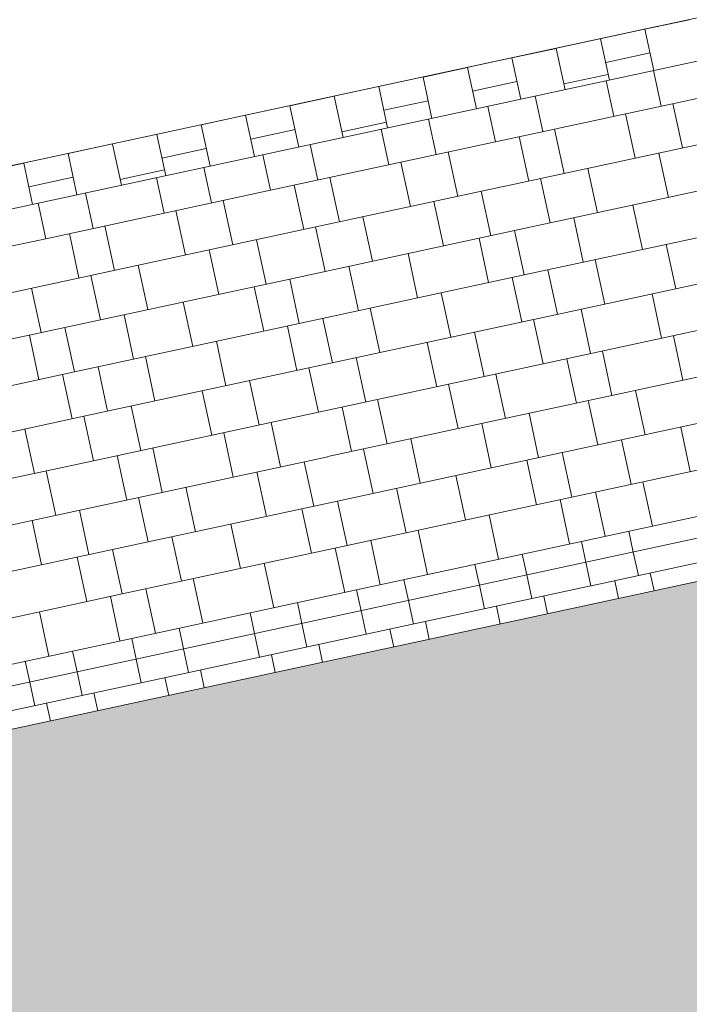
# Model space of a CAD drawing. Units: metres. Extents: x 6589565 to 6590028, y 5711802 to 5712278.
# Drawn here: x 6589721 to 6589723, y 5712119 to 5712122 of the extents above; entities that cross this region are included whole.
import ezdxf

# ---------------------------------------------------------------- set-up
doc = ezdxf.new("R2010")
doc.units = ezdxf.units.M
doc.header["$MEASUREMENT"] = 0
doc.layers.add('ZT drogowiec_1_ZT - CHODNIKI', color=7, linetype='Continuous', lineweight=0)
doc.layers.add('ZT drogowiec_1_ZT - ZIELEŃ', color=7, linetype='Continuous', lineweight=0)
pattern_1 = [(102.153808565, (280.3561, -332.8749), (1.4663789177, 0.31580511357), [0.21650635095, -0.64951905284]), (102.153808565, (280.9982, -332.2937), (1.4663789177, 0.31580511357), [0.21650635095, -0.64951905284]), (42.153808565, (280.3561, -332.8749), (-1.00668470984, 1.1120188375), [0.21650635095, -0.64951905284]), (42.153808565, (280.1738, -332.0283), (-1.00668470984, 1.1120188375), [0.21650635095, -0.64951905284]), (162.153808565, (280.3561, -332.8749), (0.45969420785, 1.42782395108), [0.21650635095, -0.64951905284]), (162.153808565, (280.1738, -332.0283), (0.45969420785, 1.42782395108), [0.21650635095, -0.64951905284])]

# ---------------------------------------------------------------- blocks, each defined once
blk = doc.blocks.new('*U184')
at = {"layer": 'ZT drogowiec_1_ZT - CHODNIKI', "color": 252, "linetype": 'Continuous', "lineweight": 0, "ltscale": 4}
for p, q in [((276.5975, -302.6024), (276.5723, -302.4854)), ((276.4411, -302.6361), (276.4159, -302.519)), ((276.793, -302.5603), (276.05, -302.7203)), ((276.2065, -302.6866), (276.1812, -302.5696)), ((276.0499, -302.7203), (276.0247, -302.6033)), ((276.6682, -302.7406), (276.6366, -302.594)), ((275.8544, -302.7624), (275.8292, -302.6454)), ((276.5118, -302.7743), (276.4802, -302.6276)), ((275.698, -302.7961), (275.6728, -302.6791)), ((276.2771, -302.8248), (276.2455, -302.6782)), ((276.8246, -302.7069), (276.0816, -302.8669)), ((276.1598, -302.8501), (276.1282, -302.7034)), ((276.0499, -302.7203), (275.3069, -302.8803)), ((275.4634, -302.8466), (275.4382, -302.7296)), ((275.3069, -302.8803), (275.2816, -302.7633)), ((275.9251, -302.9006), (275.8935, -302.754)), ((276.6215, -302.9041), (276.5899, -302.7575)), ((275.1113, -302.9224), (275.0861, -302.8054)), ((275.7687, -302.9343), (275.7371, -302.7877)), ((276.3869, -302.9546), (276.3553, -302.808)), ((274.9549, -302.9561), (274.9297, -302.8391)), ((275.5341, -302.9848), (275.5025, -302.8382)), ((276.2305, -302.9883), (276.1989, -302.8417)), ((275.3069, -302.8803), (274.5638, -303.0403)), ((276.0815, -302.8669), (275.3385, -303.027)), ((275.4167, -303.0101), (275.3851, -302.8635)), ((276.8561, -302.8536), (276.1131, -303.0136)), ((274.7203, -303.0066), (274.6951, -302.8896)), ((276.0348, -303.0304), (276.0032, -302.8838)), ((274.5638, -303.0403), (274.5386, -302.9234)), ((275.182, -303.0606), (275.1504, -302.914)), ((275.8784, -303.0641), (275.8468, -302.9175)), ((276.5358, -303.076), (276.5042, -302.9293)), ((275.0256, -303.0943), (274.994, -302.9477)), ((275.6438, -303.1146), (275.6122, -302.968)), ((276.3403, -303.1181), (276.3087, -302.9714)), ((274.791, -303.1449), (274.7594, -302.9982)), ((275.4874, -303.1483), (275.4558, -303.0017)), ((276.8877, -303.0002), (276.1447, -303.1602)), ((274.5638, -303.0403), (273.8207, -303.2004)), ((275.3384, -303.027), (274.5954, -303.187)), ((274.6736, -303.1701), (274.642, -303.0235)), ((275.2918, -303.1905), (275.2602, -303.0438)), ((276.113, -303.0136), (275.37, -303.1736)), ((276.0273, -303.1855), (275.9957, -303.0388)), ((276.1446, -303.1602), (276.113, -303.0136)), ((276.6456, -303.2058), (276.614, -303.0591)), ((275.1353, -303.2241), (275.1037, -303.0775)), ((275.7927, -303.236), (275.7611, -303.0894)), ((274.9007, -303.2747), (274.8691, -303.128)), ((275.5972, -303.2781), (275.5656, -303.1315)), ((276.411, -303.2563), (276.3794, -303.1097)), ((275.37, -303.1736), (274.6269, -303.3336)), ((274.7443, -303.3084), (274.7127, -303.1617)), ((275.4016, -303.3202), (275.37, -303.1736)), ((276.1446, -303.1602), (275.4016, -303.3202)), ((276.1371, -303.3153), (276.1055, -303.1686)), ((276.9193, -303.1468), (276.1763, -303.3068)), ((276.223, -303.1434), (276.2545, -303.29)), ((274.5954, -303.187), (273.8523, -303.347)), ((274.5487, -303.3505), (274.5171, -303.2038)), ((275.2842, -303.3455), (275.2527, -303.1989)), ((275.9025, -303.3658), (275.8709, -303.2192)), ((276.599, -303.3693), (276.5674, -303.2226)), ((275.0496, -303.396), (275.0181, -303.2494)), ((275.6679, -303.4163), (275.6363, -303.2697)), ((274.8541, -303.4381), (274.8225, -303.2915)), ((275.4799, -303.3034), (275.5115, -303.45)), ((276.9509, -303.2935), (276.2079, -303.4535)), ((276.3644, -303.4198), (276.3328, -303.2731)), ((274.6269, -303.3336), (273.8839, -303.4937)), ((274.6585, -303.4803), (274.6269, -303.3336)), ((275.4016, -303.3202), (274.6585, -303.4803)), ((275.3941, -303.4753), (275.3625, -303.3287)), ((276.1762, -303.3069), (275.4332, -303.4669)), ((276.2078, -303.4535), (276.1762, -303.3069)), ((274.5412, -303.5055), (274.5096, -303.3589)), ((276.0123, -303.4956), (275.9807, -303.349)), ((276.6697, -303.5075), (276.6381, -303.3608)), ((275.1594, -303.5258), (275.1278, -303.3792)), ((275.8559, -303.5293), (275.8243, -303.3826)), ((274.9248, -303.5764), (274.8932, -303.4297)), ((275.6213, -303.5798), (275.5897, -303.4332)), ((276.435, -303.558), (276.4034, -303.4114)), ((274.7368, -303.4634), (274.7684, -303.61)), ((276.2078, -303.4535), (275.4648, -303.6135)), ((276.9825, -303.4401), (276.2395, -303.6001)), ((276.3177, -303.5833), (276.2861, -303.4366)), ((274.6585, -303.4803), (273.9155, -303.6403)), ((274.651, -303.6353), (274.6194, -303.4887)), ((275.4332, -303.4669), (274.6901, -303.6269)), ((275.4648, -303.6135), (275.4332, -303.4669)), ((276.083, -303.6338), (276.0514, -303.4872)), ((275.2692, -303.6556), (275.2376, -303.509)), ((275.9266, -303.6675), (275.895, -303.5209)), ((275.1128, -303.6893), (275.0812, -303.5427)), ((276.5448, -303.6878), (276.5132, -303.5412)), ((274.8782, -303.7398), (274.8466, -303.5932)), ((275.692, -303.718), (275.6604, -303.5714)), ((277.014, -303.5867), (276.271, -303.7468)), ((276.3884, -303.7215), (276.3568, -303.5749)), ((274.6901, -303.6269), (273.9471, -303.7869)), ((274.7217, -303.7735), (274.6901, -303.6269)), ((275.4648, -303.6135), (274.7217, -303.7735)), ((276.2394, -303.6001), (275.4964, -303.7601)), ((275.5746, -303.7433), (275.543, -303.5966)), ((276.1927, -303.7636), (276.1611, -303.617)), ((275.3399, -303.7938), (275.3083, -303.6472)), ((276.0363, -303.7973), (276.0047, -303.6507)), ((274.5262, -303.8156), (274.4946, -303.669)), ((275.1835, -303.8275), (275.1519, -303.6809)), ((276.6937, -303.8092), (276.6621, -303.6625)), ((275.8017, -303.8478), (275.7701, -303.7012)), ((276.4982, -303.8513), (276.4666, -303.7046)), ((274.8315, -303.9033), (274.7999, -303.7567)), ((274.9489, -303.8781), (274.9173, -303.7314)), ((276.2709, -303.7468), (275.5279, -303.9068)), ((275.6453, -303.8815), (275.6137, -303.7349)), ((276.3025, -303.8934), (276.2709, -303.7468)), ((277.0456, -303.7334), (276.3026, -303.8934)), ((274.7217, -303.7735), (273.9787, -303.9336)), ((275.4963, -303.7602), (274.7533, -303.9202)), ((275.4497, -303.9236), (275.4181, -303.777)), ((276.1852, -303.9187), (276.1536, -303.772)), ((274.5968, -303.9539), (274.5653, -303.8072)), ((275.2932, -303.9573), (275.2617, -303.8107)), ((275.9506, -303.9692), (275.919, -303.8226)), ((276.5689, -303.9895), (276.5373, -303.8428)), ((275.0586, -304.0079), (275.027, -303.8612)), ((275.7551, -304.0113), (275.7235, -303.8647)), ((277.0772, -303.88), (276.3342, -304.04)), ((276.3809, -303.8765), (276.4124, -304.0232)), ((274.7533, -303.9202), (274.0102, -304.0802)), ((275.5279, -303.9068), (274.7848, -304.0668)), ((274.9022, -304.0415), (274.8706, -303.8949)), ((275.5595, -304.0534), (275.5279, -303.9068)), ((276.3025, -303.8934), (275.5595, -304.0534)), ((276.295, -304.0485), (276.2634, -303.9018)), ((274.7066, -304.0837), (274.675, -303.937)), ((275.4422, -304.0787), (275.4106, -303.9321)), ((276.0604, -304.099), (276.0288, -303.9524)), ((274.5502, -304.1174), (274.5186, -303.9707)), ((275.2075, -304.1292), (275.1759, -303.9826)), ((275.8258, -304.1495), (275.7942, -304.0029)), ((276.5055, -304.0751), (276.4907, -304.0063)), ((275.012, -304.1713), (274.9804, -304.0247)), ((276.3341, -304.04), (275.5911, -304.2001)), ((275.6378, -304.0366), (275.6694, -304.1832)), ((276.3489, -304.1088), (276.3341, -304.04)), ((274.7848, -304.0668), (274.0418, -304.2268)), ((274.8164, -304.2135), (274.7848, -304.0668)), ((275.5595, -304.0534), (274.8164, -304.2135)), ((275.552, -304.2085), (275.5204, -304.0619)), ((276.1534, -304.1509), (276.1386, -304.0821)), ((274.6991, -304.2387), (274.6675, -304.0921)), ((275.3173, -304.259), (275.2857, -304.1124)), ((275.997, -304.1846), (275.9822, -304.1158)), ((275.0827, -304.3096), (275.0511, -304.1629)), ((275.7624, -304.2351), (275.7476, -304.1664)), ((274.8164, -304.2135), (274.0734, -304.3735)), ((275.5911, -304.2001), (274.848, -304.3601)), ((274.8947, -304.1966), (274.9263, -304.3432)), ((275.6059, -304.2688), (275.5911, -304.2001)), ((274.8089, -304.3685), (274.7773, -304.2219)), ((275.4104, -304.3109), (275.3955, -304.2422)), ((274.5743, -304.419), (274.5427, -304.2724)), ((275.2539, -304.3446), (275.2391, -304.2759)), ((275.0193, -304.3951), (275.0045, -304.3264)), ((274.848, -304.3601), (274.105, -304.5201)), ((274.8628, -304.4288), (274.848, -304.3601)), ((274.6673, -304.4709), (274.6525, -304.4022)), ((274.5109, -304.5046), (274.4961, -304.4359))]:
    blk.add_line(p, q, dxfattribs=at)
blk = doc.blocks.new('*U199')
at = {"layer": 'ZT drogowiec_1_ZT - CHODNIKI', "color": 252, "linetype": 'Continuous', "lineweight": 0, "ltscale": 4}
for p, q in [((277.1088, -304.0267), (276.3658, -304.1867)), ((276.5223, -304.153), (276.5055, -304.0751)), ((276.3657, -304.1867), (276.3489, -304.1088)), ((276.574, -304.2035), (276.5613, -304.1446)), ((276.1702, -304.2288), (276.1534, -304.1509)), ((276.4567, -304.2288), (276.444, -304.1698)), ((276.3657, -304.1867), (275.6227, -304.3467)), ((276.0138, -304.2625), (275.997, -304.1846)), ((275.7792, -304.313), (275.7624, -304.2351)), ((276.222, -304.2793), (276.2093, -304.2204)), ((275.6227, -304.3467), (275.6059, -304.2688)), ((276.0656, -304.313), (276.0529, -304.2541)), ((275.4271, -304.3888), (275.4104, -304.3109)), ((275.831, -304.3635), (275.8183, -304.3046)), ((275.7136, -304.3888), (275.7009, -304.3298)), ((275.6227, -304.3467), (274.8796, -304.5067)), ((275.2707, -304.4225), (275.2539, -304.3446)), ((275.0361, -304.473), (275.0193, -304.3951)), ((275.4789, -304.4394), (275.4662, -304.3804)), ((274.8796, -304.5067), (274.8628, -304.4288)), ((275.3225, -304.473), (275.3098, -304.4141)), ((274.6841, -304.5488), (274.6673, -304.4709)), ((275.0879, -304.5236), (275.0752, -304.4646)), ((274.8796, -304.5067), (274.1366, -304.6667)), ((274.5277, -304.5825), (274.5109, -304.5046)), ((274.9705, -304.5488), (274.9578, -304.4899)), ((274.7359, -304.5994), (274.7231, -304.5404)), ((274.5794, -304.6331), (274.5667, -304.5741))]:
    blk.add_line(p, q, dxfattribs=at)
blk = doc.blocks.new('*U227')
at = {"layer": 'ZT drogowiec_1_ZT - CHODNIKI', "color": 252, "linetype": 'Continuous', "lineweight": 0, "ltscale": 4}
for p, q in [((276.544, -302.3487), (276.6906, -302.3171)), ((276.544, -302.3487), (276.5439, -302.3483)), ((276.5734, -302.4851), (276.544, -302.3487)), ((276.3974, -302.3803), (276.3973, -302.3798)), ((276.4267, -302.5167), (276.3974, -302.3803)), ((276.1041, -302.4434), (276.2507, -302.4118)), ((276.2507, -302.4118), (276.2506, -302.4114)), ((276.2801, -302.5483), (276.2507, -302.4118)), ((276.1041, -302.4434), (276.104, -302.443)), ((276.1335, -302.5799), (276.1041, -302.4434)), ((276.4142, -302.4585), (276.5609, -302.4269)), ((275.8108, -302.5066), (275.9575, -302.475)), ((275.9574, -302.475), (275.9574, -302.4746)), ((275.9868, -302.6114), (275.9575, -302.475)), ((275.8108, -302.5066), (275.8107, -302.5062)), ((275.8402, -302.643), (275.8108, -302.5066)), ((276.121, -302.5217), (275.9743, -302.5533)), ((276.276, -302.5292), (276.4226, -302.4976)), ((275.6642, -302.5382), (275.6641, -302.5377)), ((275.6936, -302.6746), (275.6642, -302.5382)), ((275.3709, -302.6013), (275.5175, -302.5697)), ((275.5175, -302.5697), (275.5174, -302.5693)), ((275.5469, -302.7062), (275.5175, -302.5698)), ((275.681, -302.6164), (275.8277, -302.5848)), ((275.3709, -302.6013), (275.3708, -302.6009)), ((275.4003, -302.7378), (275.3709, -302.6014)), ((275.0776, -302.6645), (275.2243, -302.6329)), ((275.2243, -302.6329), (275.2242, -302.6325)), ((275.2536, -302.7694), (275.2243, -302.6329)), ((275.0776, -302.6645), (275.0775, -302.6641)), ((275.107, -302.8009), (275.0776, -302.6645)), ((275.3878, -302.6796), (275.2411, -302.7112)), ((275.5428, -302.6871), (275.6894, -302.6555)), ((274.931, -302.6961), (274.9309, -302.6956)), ((274.9604, -302.8325), (274.931, -302.6961)), ((274.6377, -302.7592), (274.7843, -302.7276)), ((274.7843, -302.7276), (274.7843, -302.7272)), ((274.8137, -302.8641), (274.7843, -302.7277)), ((274.9479, -302.7743), (275.0945, -302.7427)), ((274.6377, -302.7592), (274.6376, -302.7588)), ((274.6671, -302.8957), (274.6377, -302.7592)), ((274.3444, -302.8224), (274.4911, -302.7908)), ((274.4911, -302.7908), (274.491, -302.7904)), ((274.5205, -302.9272), (274.4911, -302.7908)), ((274.8096, -302.845), (274.9563, -302.8134)), ((274.6546, -302.8375), (274.5079, -302.8691))]:
    blk.add_line(p, q, dxfattribs=at)

msp = doc.modelspace()

# ---------------------------------------------------------------- hatches: boundary and pattern name
at = {"layer": 'ZT drogowiec_1_ZT - ZIELEŃ', "linetype": 'Continuous', "lineweight": 13, "ltscale": 4, "true_color": 0x80aa00}
h = msp.add_hatch(dxfattribs=at)
h.set_pattern_fill('TRAWA_0001', color=64, style=0)
h.set_pattern_definition(pattern_1)
h.paths.add_polyline_path([(6589714.3574, 5712154.5229), (6589713.7472, 5712154.2779), (6589715.814, 5712152.5559, 0.230656), (6589723.8952, 5712150.5675), (6589726.1054, 5712151.0435), (6589766.7131, 5712159.7889), (6589771.5554, 5712137.3044), (6589769.131, 5712136.7823), (6589769.7082, 5712134.1022, 0.176327), (6589770.8003, 5712132.3649), (6589773.4828, 5712130.2806, -0.176327), (6589781.0367, 5712118.2638), (6589783.3758, 5712107.4028, 0.032414), (6589783.7216, 5712106.1396), (6589784.9561, 5712102.5624), (6589789.8251, 5712104.2427), (6589792.5073, 5712096.4703), (6589795.0831, 5712097.0251), (6589793.2724, 5712105.4324), (6589779.8077, 5712167.9533), (6589727.04, 5712157.32)])
h = msp.add_hatch(dxfattribs=at)
h.set_pattern_fill('TRAWA_0001', color=64, style=0)
h.set_pattern_definition(pattern_1)
h.paths.add_polyline_path([(6589720.5298, 5712109.9076), (6589770.7288, 5712120.7187), (6589769.3456, 5712127.1414, 0.414214), (6589765.7812, 5712129.4425), (6589718.5149, 5712119.2631)])

# ---------------------------------------------------------------- linework, layer by layer
at = {"layer": 'ZT drogowiec_1_ZT - CHODNIKI', "color": 251, "linetype": 'Continuous', "lineweight": 0, "ltscale": 4, "true_color": 0x666666, "flags": 128}
for points in [[(6589718.1318, 5712121.0423), (6589768.3308, 5712131.8534)], [(6589768.3308, 5712131.8534), (6589718.1318, 5712121.0423)], [(6589768.4971, 5712131.746), (6589718.1612, 5712120.9054)], [(6589718.1612, 5712120.9054), (6589768.4971, 5712131.746)], [(6589765.7517, 5712129.5794), (6589718.4855, 5712119.4)], [(6589765.7517, 5712129.5794), (6589718.4855, 5712119.4)], [(6589718.5149, 5712119.2631), (6589765.7812, 5712129.4425)], [(6589718.1318, 5712121.0423), (6589722.7753, 5712122.0423)]]:
    msp.add_lwpolyline(points, dxfattribs=at)
at = {"layer": 'ZT drogowiec_1_ZT - ZIELEŃ', "color": 60, "linetype": 'Continuous', "lineweight": 13, "ltscale": 4, "true_color": 0xcaff2b}
msp.add_line((6589765.7812, 5712129.4425), (6589718.5149, 5712119.2631), dxfattribs=at)

# ---------------------------------------------------------------- block references
at = {"layer": 'ZT drogowiec_1_ZT - ZIELEŃ', "linetype": 'Continuous', "ltscale": 4}
for name in ['*U184', '*U227', '*U199']:
    msp.add_blockref(name, (6589446.1876, 5712424.3812), dxfattribs=at)

doc.saveas('drawing.dxf')
